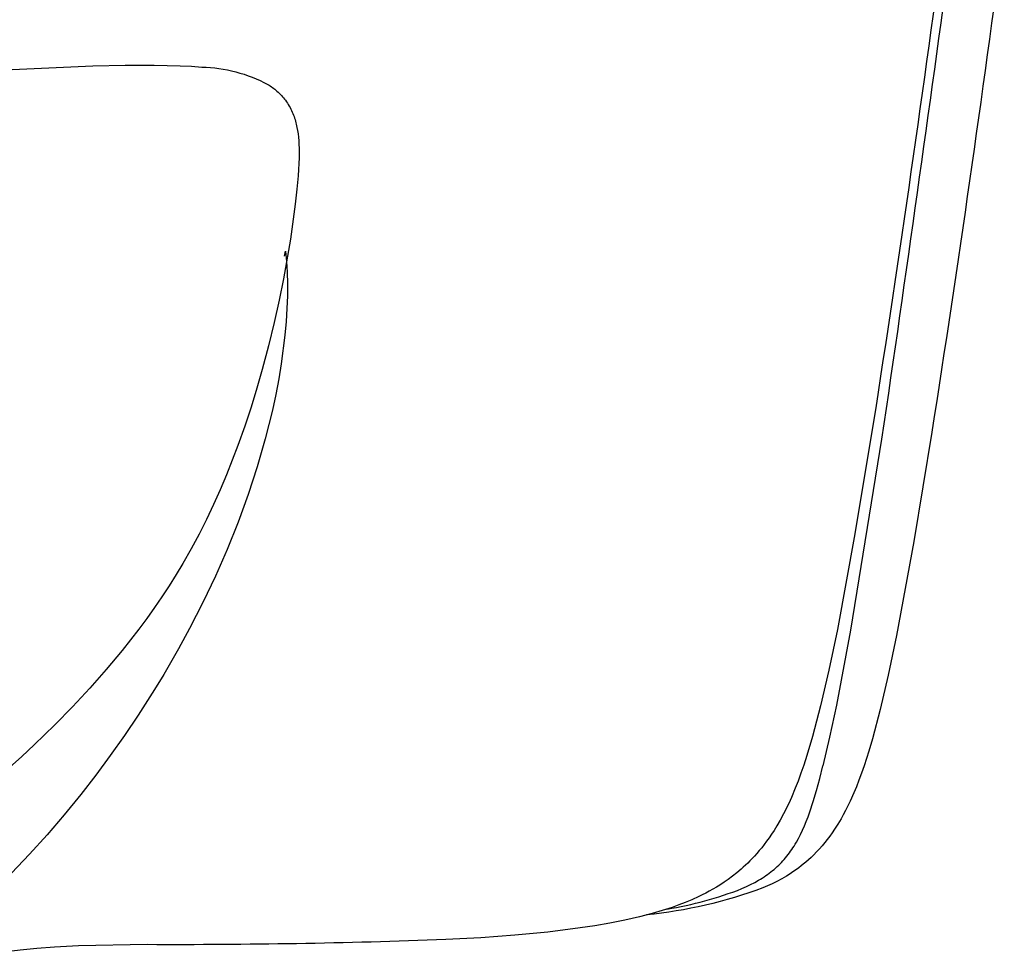
# Model space of a CAD drawing. Units: millimetres. Extents: x 1327 to 4504, y -1069 to 2867.
# Drawn here: x 2631 to 2732, y 636 to 731 of the extents above; entities that cross this region are included whole.
import ezdxf

# ---------------------------------------------------------------- set-up
doc = ezdxf.new("R2010")
doc.units = ezdxf.units.MM
doc.layers.add('Make2D$可见线$曲线', color=7, linetype='Continuous', true_color=0x000000)

msp = doc.modelspace()

# ---------------------------------------------------------------- linework, layer by layer
at = {"layer": 'Make2D$可见线$曲线', "color": 0}
for p, q in [((2620.84978, 725.94915), (2638.60194, 726.72152)), ((2638.60194, 726.72152), (2641.89119, 726.79328)), ((2641.89119, 726.79328), (2644.87208, 726.80421)), ((2644.87208, 726.80421), (2647.5507, 726.74103)), ((2647.5507, 726.74103), (2648.71017, 726.68211)), ((2648.71017, 726.68211), (2649.75537, 726.60646)), ((2656.51805, 724.83677), (2656.64165, 724.75769)), ((2656.64165, 724.75769), (2656.76333, 724.67646)), ((2656.76333, 724.67646), (2656.88304, 724.59308)), ((2656.88304, 724.59308), (2657.00074, 724.50752)), ((2657.00074, 724.50752), (2657.11639, 724.41978)), ((2657.11639, 724.41978), (2657.22996, 724.32982)), ((2657.22996, 724.32982), (2657.34138, 724.23765)), ((2657.34138, 724.23765), (2657.45063, 724.14323)), ((2657.45063, 724.14323), (2657.57205, 724.03324)), ((2657.57205, 724.03324), (2657.68983, 723.92101)), ((2657.68983, 723.92101), (2657.80399, 723.80654)), ((2657.80399, 723.80654), (2657.91455, 723.68984)), ((2657.91455, 723.68984), (2658.02153, 723.57092)), ((2658.02153, 723.57092), (2658.12493, 723.44977)), ((2658.12493, 723.44977), (2658.22477, 723.3264)), ((2658.22477, 723.3264), (2658.32108, 723.20083)), ((2658.32108, 723.20083), (2658.42496, 723.05727)), ((2658.42496, 723.05727), (2658.5239, 722.91173)), ((2658.5239, 722.91173), (2658.61801, 722.76422)), ((2658.61801, 722.76422), (2658.70739, 722.61475)), ((2658.70739, 722.61475), (2658.79215, 722.46336)), ((2658.79215, 722.46336), (2658.87239, 722.31005)), ((2658.87239, 722.31005), (2658.94822, 722.15484)), ((2658.94822, 722.15484), (2659.01975, 721.99776)), ((2659.01975, 721.99776), (2659.08375, 721.84694)), ((2659.08375, 721.84694), (2659.14407, 721.69436)), ((2659.14407, 721.69436), (2659.20081, 721.54007)), ((2659.20081, 721.54007), (2659.25405, 721.38408)), ((2659.25405, 721.38408), (2659.30387, 721.22641)), ((2659.30387, 721.22641), (2659.35036, 721.06711)), ((2659.35036, 721.06711), (2659.3936, 720.90619)), ((2659.3936, 720.90619), (2659.43367, 720.74368)), ((2659.43367, 720.74368), (2659.4693, 720.58594)), ((2659.4693, 720.58594), (2659.5023, 720.42618)), ((2659.5023, 720.42618), (2659.56061, 720.10055)), ((2659.56061, 720.10055), (2659.6091, 719.76665)), ((2659.6091, 719.76665), (2659.64822, 719.42436)), ((2659.64822, 719.42436), (2659.6796, 719.05807)), ((2659.6796, 719.05807), (2659.70195, 718.67976)), ((2659.70195, 718.67976), (2659.71561, 718.2885)), ((2659.71561, 718.2885), (2659.72091, 717.88338)), ((2659.71571, 717.32323), (2659.69706, 716.73784)), ((2659.72091, 717.88338), (2659.71571, 717.32323)), ((2659.66528, 716.12492), (2659.62069, 715.48214)), ((2659.69706, 716.73784), (2659.66528, 716.12492)), ((2659.62069, 715.48214), (2659.49433, 714.09783)), ((2659.49433, 714.09783), (2659.32049, 712.56646)), ((2659.32049, 712.56646), (2658.82418, 709.00047)), ((2658.82418, 709.00047), (2658.11811, 704.92903)), ((2658.2254, 707.24701), (2658.33254, 707.75693)), ((2658.33414, 707.73968), (2658.42975, 706.7076)), ((2658.42975, 706.7076), (2658.49375, 705.59502)), ((2658.49375, 705.59502), (2658.52312, 704.4212)), ((2658.11811, 704.92903), (2657.67542, 702.72605)), ((2658.52312, 704.4212), (2658.51642, 703.18828)), ((2658.51642, 703.18828), (2658.47218, 701.89846)), ((2657.67542, 702.72605), (2657.16886, 700.43425)), ((2658.47218, 701.89846), (2658.38894, 700.55392)), ((2657.16886, 700.43425), (2656.59503, 698.06824)), ((2658.38894, 700.55392), (2658.26526, 699.1569)), ((2658.26526, 699.1569), (2657.89077, 696.2141)), ((2656.59503, 698.06824), (2655.95048, 695.64264)), ((2657.89077, 696.2141), (2657.63705, 694.67258)), ((2655.95048, 695.64264), (2655.40072, 693.7329)), ((2657.63705, 694.67258), (2657.33708, 693.08696)), ((2655.40072, 693.7329), (2654.80213, 691.79398)), ((2657.33708, 693.08696), (2656.98938, 691.45905)), ((2654.80213, 691.79398), (2654.15244, 689.83248)), ((2656.98938, 691.45905), (2656.25353, 688.55328)), ((2718.52943, 690.11148), (2716.66159, 678.80925)), ((2654.15244, 689.83248), (2653.44938, 687.85498)), ((2724.53769, 689.21586), (2722.68216, 678.00923)), ((2653.44938, 687.85498), (2652.88222, 686.3562)), ((2656.25353, 688.55328), (2655.42249, 685.67328)), ((2719.39336, 688.48735), (2716.21565, 668.9505)), ((2652.88222, 686.3562), (2652.2788, 684.84631)), ((2652.2788, 684.84631), (2651.63774, 683.32923)), ((2655.42249, 685.67328), (2654.49715, 682.82219)), ((2651.63774, 683.32923), (2650.95765, 681.8089)), ((2654.49715, 682.82219), (2653.47851, 680.00308)), ((2650.95765, 681.8089), (2650.23713, 680.28925)), ((2650.23713, 680.28925), (2649.4748, 678.77421)), ((2653.47851, 680.00308), (2652.36769, 677.219)), ((2649.4748, 678.77421), (2648.66926, 677.26771)), ((2716.66159, 678.80925), (2714.85642, 669.02741)), ((2722.68216, 678.00923), (2720.90357, 668.39431)), ((2648.66926, 677.26771), (2647.81913, 675.77368)), ((2652.36769, 677.219), (2651.16587, 674.47298)), ((2647.81913, 675.77368), (2647.1318, 674.63127)), ((2647.1318, 674.63127), (2646.41694, 673.49722)), ((2651.16587, 674.47298), (2649.87436, 671.76798)), ((2646.41694, 673.49722), (2645.67541, 672.37162)), ((2645.67541, 672.37162), (2644.90807, 671.25456)), ((2649.87436, 671.76798), (2648.49457, 669.10694)), ((2644.90807, 671.25456), (2644.11577, 670.14615)), ((2644.11577, 670.14615), (2643.29938, 669.04647)), ((2643.29938, 669.04647), (2641.59774, 666.87369)), ((2648.49457, 669.10694), (2647.37411, 667.04978)), ((2714.85642, 669.02741), (2713.98506, 664.85779)), ((2716.21565, 668.9505), (2714.75632, 661.27521)), ((2720.90357, 668.39431), (2720.05404, 664.3365)), ((2641.59774, 666.87369), (2639.96601, 664.91814)), ((2647.37411, 667.04978), (2645.85083, 664.41097)), ((2639.96601, 664.91814), (2638.2705, 662.99728)), ((2713.98506, 664.85779), (2713.14045, 661.20965)), ((2645.85083, 664.41097), (2644.92112, 662.87918)), ((2720.05404, 664.3365), (2719.23953, 660.8212)), ((2638.2705, 662.99728), (2636.51464, 661.11002)), ((2644.92112, 662.87918), (2643.23774, 660.23936)), ((2636.51464, 661.11002), (2634.70186, 659.25527)), ((2713.14045, 661.20965), (2712.31184, 658.04496)), ((2714.75632, 661.27521), (2714.05844, 657.98517)), ((2719.23953, 660.8212), (2718.45026, 657.80974)), ((2643.23774, 660.23936), (2641.83341, 658.15545)), ((2634.70186, 659.25527), (2632.58357, 657.19281)), ((2641.83341, 658.15545), (2640.38261, 656.10378)), ((2712.31184, 658.04496), (2711.73398, 656.10116)), ((2714.05844, 657.98517), (2713.38153, 655.06946)), ((2718.45026, 657.80974), (2718.08297, 656.55545)), ((2632.58357, 657.19281), (2631.31094, 656.00265)), ((2631.31094, 656.00265), (2628.10069, 653.14399)), ((2640.38261, 656.10378), (2638.88725, 654.08705)), ((2711.73398, 656.10116), (2711.41828, 655.12935)), ((2718.08297, 656.55545), (2717.59753, 655.04665)), ((2711.41828, 655.12935), (2711.12666, 654.28648)), ((2713.05, 653.75327), (2713.38153, 655.06946)), ((2717.59753, 655.04665), (2717.33443, 654.29581)), ((2638.88725, 654.08705), (2637.34922, 652.10792)), ((2711.12666, 654.28648), (2710.83679, 653.49866)), ((2712.71833, 652.52805), (2713.05, 653.75327)), ((2717.07006, 653.58535), (2716.80561, 652.91543)), ((2717.33443, 654.29581), (2717.07006, 653.58535)), ((2710.55077, 652.7673), (2710.14459, 651.80386)), ((2710.83679, 653.49866), (2710.55077, 652.7673)), ((2716.80561, 652.91543), (2716.54225, 652.28621)), ((2637.34922, 652.10792), (2635.64935, 650.02398)), ((2710.14459, 651.80386), (2710.01402, 651.51184)), ((2712.3812, 651.38942), (2712.71833, 652.52805)), ((2716.54225, 652.28621), (2716.15803, 651.43117)), ((2709.67671, 650.79429), (2709.33776, 650.12282)), ((2710.01402, 651.51184), (2709.67671, 650.79429)), ((2712.03328, 650.33302), (2712.3812, 651.38942)), ((2715.92475, 650.94583), (2715.69212, 650.48561)), ((2716.15803, 651.43117), (2715.92475, 650.94583)), ((2635.64935, 650.02398), (2633.90024, 647.9842)), ((2709.33776, 650.12282), (2708.99905, 649.49697)), ((2711.66923, 649.35449), (2711.8536, 649.83429)), ((2711.8536, 649.83429), (2712.03328, 650.33302)), ((2715.22988, 649.63676), (2714.90163, 649.08295)), ((2715.4604, 650.04956), (2715.22988, 649.63676)), ((2715.69212, 650.48561), (2715.4604, 650.04956)), ((2708.66244, 648.91627), (2708.37118, 648.4445)), ((2708.99905, 649.49697), (2708.66244, 648.91627)), ((2711.28373, 648.44946), (2711.47949, 648.89306)), ((2711.47949, 648.89306), (2711.66923, 649.35449)), ((2714.57691, 648.57172), (2714.32476, 648.19805)), ((2714.90163, 649.08295), (2714.57691, 648.57172)), ((2633.90024, 647.9842), (2632.10365, 645.99116)), ((2707.86479, 647.68532), (2707.61097, 647.33117)), ((2708.1184, 648.05632), (2707.86479, 647.68532)), ((2708.37118, 648.4445), (2708.1184, 648.05632)), ((2710.65358, 647.22019), (2710.87144, 647.61357)), ((2710.87144, 647.61357), (2711.08126, 648.02315)), ((2711.08126, 648.02315), (2711.28373, 648.44946)), ((2713.82749, 647.51563), (2713.5837, 647.20535)), ((2714.07473, 647.84628), (2713.82749, 647.51563)), ((2714.32476, 648.19805), (2714.07473, 647.84628)), ((2707.10509, 646.6721), (2706.85424, 646.36654)), ((2707.35754, 646.99354), (2707.10509, 646.6721)), ((2707.61097, 647.33117), (2707.35754, 646.99354)), ((2710.19112, 646.47983), (2710.31029, 646.65929)), ((2710.31029, 646.65929), (2710.42703, 646.84246)), ((2710.42703, 646.84246), (2710.54144, 647.0294)), ((2710.54144, 647.0294), (2710.65358, 647.22019)), ((2713.01423, 646.53651), (2712.73182, 646.23148)), ((2713.29837, 646.86085), (2713.01423, 646.53651)), ((2713.5837, 647.20535), (2713.29837, 646.86085)), ((2632.10365, 645.99116), (2630.26134, 644.04743)), ((2706.13161, 645.55677), (2705.90348, 645.32097)), ((2706.35973, 645.8017), (2706.13161, 645.55677)), ((2706.60559, 646.07651), (2706.35973, 645.8017)), ((2706.85424, 646.36654), (2706.60559, 646.07651)), ((2709.28207, 645.3217), (2709.42054, 645.47711)), ((2709.42054, 645.47711), (2709.556, 645.63576)), ((2709.556, 645.63576), (2709.68854, 645.7977)), ((2709.68854, 645.7977), (2709.81824, 645.96302)), ((2709.81824, 645.96302), (2709.94518, 646.13176)), ((2709.94518, 646.13176), (2710.06944, 646.30401)), ((2710.06944, 646.30401), (2710.19112, 646.47983)), ((2712.17436, 645.67604), (2711.90041, 645.42395)), ((2712.45168, 645.94494), (2712.17436, 645.67604)), ((2712.73182, 646.23148), (2712.45168, 645.94494)), ((2705.22127, 644.66607), (2704.99533, 644.4645)), ((2705.44809, 644.87585), (2705.22127, 644.66607)), ((2705.67557, 645.09408), (2705.44809, 644.87585)), ((2705.90348, 645.32097), (2705.67557, 645.09408)), ((2708.38346, 644.45323), (2708.54172, 644.59069)), ((2708.54172, 644.59069), (2708.69647, 644.73098)), ((2708.69647, 644.73098), (2708.8478, 644.87415)), ((2708.8478, 644.87415), (2708.99579, 645.02029)), ((2708.99579, 645.02029), (2709.14052, 645.16945)), ((2709.14052, 645.16945), (2709.28207, 645.3217)), ((2710.9091, 644.61177), (2710.65905, 644.42902)), ((2711.15828, 644.80226), (2710.9091, 644.61177)), ((2711.36476, 644.96681), (2711.15828, 644.80226)), ((2711.63036, 645.18781), (2711.36476, 644.96681)), ((2711.90041, 645.42395), (2711.63036, 645.18781)), ((2704.1139, 643.74266), (2703.6823, 643.42301)), ((2704.547, 644.08509), (2704.1139, 643.74266)), ((2704.99533, 644.4645), (2704.547, 644.08509)), ((2706.98117, 643.4469), (2707.17048, 643.56425)), ((2707.17048, 643.56425), (2707.35561, 643.68387)), ((2707.35561, 643.68387), (2707.53666, 643.80584)), ((2707.53666, 643.80584), (2707.7137, 643.93022)), ((2707.7137, 643.93022), (2707.88682, 644.05708)), ((2707.88682, 644.05708), (2708.05609, 644.18649)), ((2708.05609, 644.18649), (2708.22161, 644.31852)), ((2708.22161, 644.31852), (2708.38346, 644.45323)), ((2709.15608, 643.4826), (2708.66074, 643.21884)), ((2709.40551, 643.62361), (2709.15608, 643.4826)), ((2709.65573, 643.77101), (2709.40551, 643.62361)), ((2709.90648, 643.92502), (2709.65573, 643.77101)), ((2710.15746, 644.08588), (2709.90648, 643.92502)), ((2710.40841, 644.2538), (2710.15746, 644.08588)), ((2710.65905, 644.42902), (2710.40841, 644.2538)), ((2702.46322, 642.62223), (2702.09899, 642.40866)), ((2702.82785, 642.84722), (2702.46322, 642.62223)), ((2703.25326, 643.12494), (2702.82785, 642.84722)), ((2703.6823, 643.42301), (2703.25326, 643.12494)), ((2705.07585, 642.48194), (2705.53216, 642.68347)), ((2705.53216, 642.68347), (2705.96911, 642.89192)), ((2705.96911, 642.89192), (2706.38737, 643.10783)), ((2706.38737, 643.10783), (2706.7876, 643.33176)), ((2706.7876, 643.33176), (2706.98117, 643.4469)), ((2707.69183, 642.758), (2707.22272, 642.55728)), ((2708.17191, 642.97791), (2707.69183, 642.758)), ((2708.66074, 643.21884), (2708.17191, 642.97791)), ((2700.65618, 641.65923), (2699.95031, 641.34078)), ((2701.01376, 641.83181), (2700.65618, 641.65923)), ((2701.37376, 642.01393), (2701.01376, 641.83181)), ((2701.73567, 642.20605), (2701.37376, 642.01393)), ((2702.09899, 642.40866), (2701.73567, 642.20605)), ((2697.92042, 640.56187), (2697.23867, 640.33735)), ((2698.60204, 640.80351), (2697.92042, 640.56187)), ((2699.27988, 641.06292), (2698.60204, 640.80351)), ((2699.95031, 641.34078), (2699.27988, 641.06292)), ((2694.58318, 639.59741), (2693.07341, 639.25366)), ((2695.88934, 639.93706), (2694.58318, 639.59741)), ((2696.56043, 640.1293), (2695.88934, 639.93706)), ((2697.23867, 640.33735), (2696.56043, 640.1293)), ((2688.50133, 638.45228), (2685.1829, 638.03399)), ((2690.01681, 638.68424), (2688.50133, 638.45228)), ((2691.54607, 638.95032), (2690.01681, 638.68424)), ((2693.07341, 639.25366), (2691.54607, 638.95032)), ((2678.33077, 637.45321), (2674.74844, 637.25389)), ((2681.83031, 637.71102), (2678.33077, 637.45321)), ((2685.1829, 638.03399), (2681.83031, 637.71102)), ((2634.66526, 636.48832), (2632.84127, 636.3472)), ((2637.12838, 636.61402), (2634.66526, 636.48832)), ((2644.18586, 636.74231), (2637.12838, 636.61402)), ((2631.15941, 636.17035), (2630.30846, 636.06026)), ((2632.84127, 636.3472), (2631.15941, 636.17035))]:
    msp.add_line(p, q, dxfattribs=at)
at = {"layer": 'Make2D$可见线$曲线', "color": 0, "extrusion": (0, 0, -1)}
for centre, radius, start, end in [((-583.20959, 1023.72064), 2161.22324, 187.49788937, 188.87975404), ((-525.02815, 1032.05462), 2226.06842, 187.51884626, 188.85943501), ((2094.11284, 1393.73324), 4864.89606, 187.73416218, 188.33532662), ((-2649.38631, 711.38988), 15.22106, 91.3893538, 117.9398284), ((-2690.43581, 687.66422), 48.12937, 249.5868499, 264.1784772), ((-2647.10142, 1375.74763), 739.01107, 267.85601729, 270.22604524)]:
    msp.add_arc(centre, radius, start, end, dxfattribs=at)
at = {"layer": 'Make2D$可见线$曲线', "color": 0}
msp.add_arc((2691.64546, 676.61581), 36.68101, 279.0260496, 291.4777723, dxfattribs=at)

doc.saveas('drawing.dxf')
